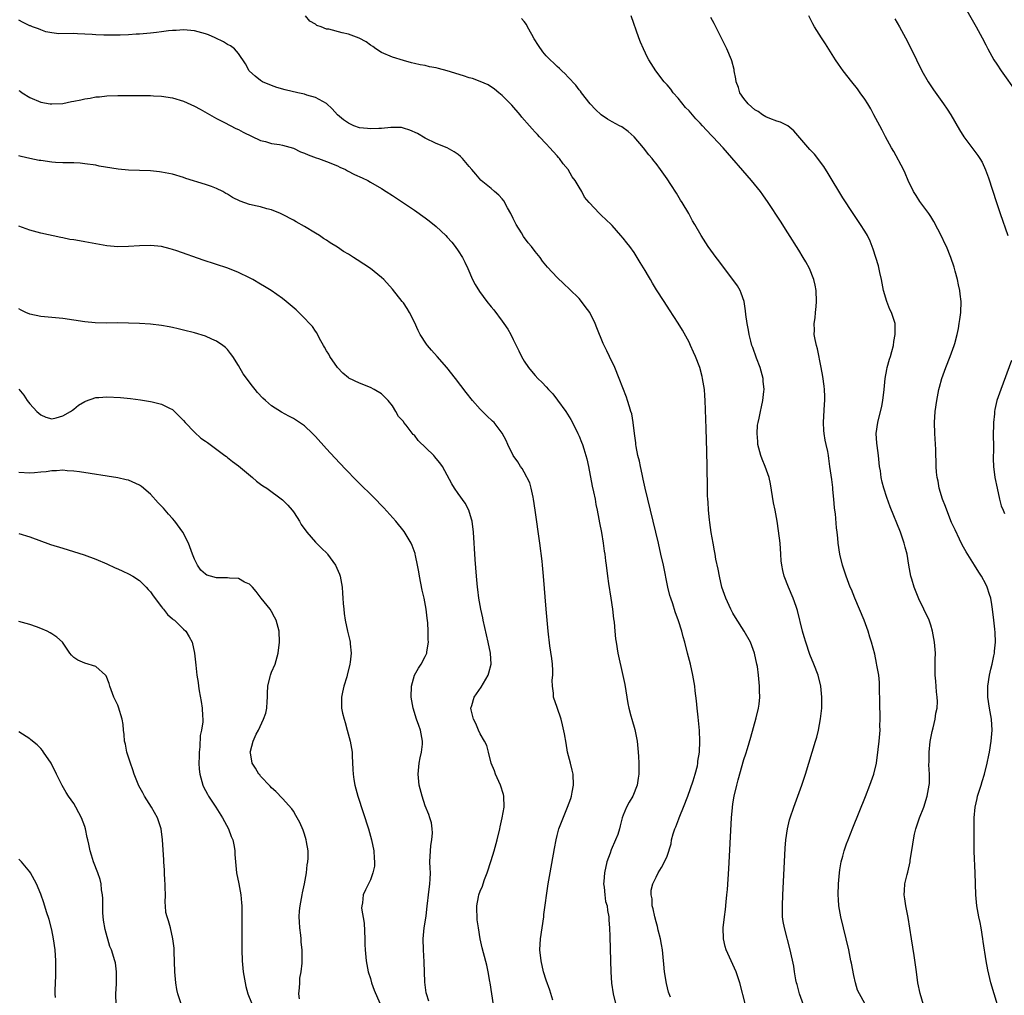
# Model space of a CAD drawing. Units: inches. Extents: x 2619000 to 2622000, y 1479000 to 1482000.
# Drawn here: x 2619635 to 2619814, y 1479719 to 1479896 of the extents above; entities that cross this region are included whole.
import ezdxf

# ---------------------------------------------------------------- set-up
doc = ezdxf.new("R2010")
doc.units = ezdxf.units.IN
doc.header["$MEASUREMENT"] = 0
doc.layers.add('LD26191479_10ft', color=91, linetype='Continuous')

msp = doc.modelspace()

# ---------------------------------------------------------------- linework, layer by layer
at = {"layer": 'LD26191479_10ft'}
for points, elevation in [([(2619804.09, 1479904.09), (2619809.28, 1479895), (2619810.37, 1479893), (2619811, 1479891.72), (2619811.38, 1479891), (2619812.48, 1479889), (2619813, 1479888.18), (2619813.8, 1479887), (2619816.69, 1479883)], 9630), ([(2619767.27, 1479717), (2619766.23, 1479721), (2619765.56, 1479723), (2619765, 1479724.31), (2619763.76, 1479727), (2619763.59, 1479727.59), (2619763.25, 1479729), (2619763.2, 1479731), (2619763.43, 1479733), (2619763.64, 1479734.36), (2619763.77, 1479735.77), (2619763.91, 1479737), (2619764, 1479738), (2619764.23, 1479741.77), (2619764.76, 1479751), (2619764.91, 1479752.91), (2619765, 1479753.59), (2619765.21, 1479755), (2619765.68, 1479757), (2619765.94, 1479757.94), (2619767, 1479761.62), (2619767.35, 1479762.65), (2619767.63, 1479763.63), (2619768.27, 1479765.73), (2619769.24, 1479769.24), (2619769.63, 1479771), (2619769.74, 1479771.74), (2619769.86, 1479773), (2619769.83, 1479774.17), (2619769.85, 1479775), (2619769.67, 1479777), (2619769.44, 1479778.56), (2619769.36, 1479779), (2619768.94, 1479781), (2619768.2, 1479783), (2619767.01, 1479785), (2619765.47, 1479787.47), (2619765, 1479788.28), (2619764.61, 1479789), (2619763.67, 1479791), (2619763, 1479793), (2619762.53, 1479795), (2619762.29, 1479796.29), (2619761.89, 1479798.11), (2619761.74, 1479799), (2619761.64, 1479799.64), (2619761.37, 1479801), (2619761.04, 1479802.96), (2619760.81, 1479804.81), (2619760.73, 1479805.27), (2619760.56, 1479807), (2619760.48, 1479808.48), (2619760.42, 1479809), (2619760.39, 1479809.61), (2619760.35, 1479811), (2619760.32, 1479815), (2619760.27, 1479817.73), (2619760.13, 1479821.87), (2619759.93, 1479827), (2619759.88, 1479827.88), (2619759.79, 1479829), (2619759.48, 1479831), (2619759.37, 1479831.37), (2619758.95, 1479833), (2619758.18, 1479835), (2619757.79, 1479835.79), (2619757.29, 1479837), (2619757, 1479837.59), (2619755.79, 1479839.79), (2619755, 1479841.09), (2619753.47, 1479843.47), (2619752.46, 1479845), (2619751.11, 1479847.11), (2619750.34, 1479848.34), (2619749.99, 1479849), (2619749.6, 1479849.6), (2619749, 1479850.64), (2619748.09, 1479852.09), (2619747, 1479853.93), (2619746.23, 1479855), (2619745.7, 1479855.7), (2619745, 1479856.54), (2619744.61, 1479857), (2619743, 1479858.83), (2619742.84, 1479859), (2619741, 1479860.74), (2619740.7, 1479861), (2619738.81, 1479863), (2619737.99, 1479863.99), (2619737.47, 1479865), (2619737, 1479865.84), (2619736.25, 1479867), (2619735.71, 1479867.71), (2619735, 1479869), (2619734.07, 1479870.07), (2619733.43, 1479871), (2619733.22, 1479871.22), (2619733, 1479871.49), (2619732.28, 1479872.28), (2619731.67, 1479873), (2619731, 1479873.72), (2619729.78, 1479875), (2619729.39, 1479875.39), (2619729, 1479875.85), (2619728.42, 1479876.42), (2619727.96, 1479877), (2619726.58, 1479878.58), (2619726.25, 1479879), (2619724.74, 1479880.74), (2619723, 1479882.48), (2619722.39, 1479883), (2619721.62, 1479883.62), (2619720.42, 1479884.42), (2619719, 1479885.07), (2619717.58, 1479885.58), (2619717, 1479885.74), (2619715.93, 1479886.07), (2619713, 1479887.01), (2619711.41, 1479887.41), (2619711, 1479887.52), (2619709.74, 1479887.74), (2619709, 1479887.94), (2619708.07, 1479888.07), (2619707, 1479888.34), (2619706.46, 1479888.46), (2619705, 1479888.84), (2619703, 1479889.45), (2619701, 1479890.35), (2619700.01, 1479891), (2619699.42, 1479891.42), (2619699, 1479891.65), (2619698.24, 1479892.24), (2619696.93, 1479892.93), (2619695, 1479893.67), (2619693.89, 1479893.89), (2619691.45, 1479894.55), (2619691, 1479894.59), (2619690.04, 1479895), (2619689.26, 1479895.26), (2619689, 1479895.45), (2619688, 1479896), (2619687.18, 1479897)], 9570), ([(2619789, 1479717.26), (2619788.01, 1479719), (2619787.69, 1479719.69), (2619787.32, 1479721), (2619787, 1479722.34), (2619786.55, 1479724.55), (2619786.48, 1479725), (2619786.06, 1479727), (2619785.6, 1479729), (2619785.09, 1479731), (2619784.62, 1479733), (2619784.28, 1479735), (2619784.19, 1479736.19), (2619784.15, 1479737), (2619784.19, 1479739), (2619784.33, 1479740.33), (2619784.38, 1479741), (2619784.45, 1479741.55), (2619784.72, 1479743), (2619785, 1479744.07), (2619785.26, 1479745), (2619785.69, 1479746.31), (2619785.94, 1479747), (2619786.8, 1479749.2), (2619789.11, 1479754.89), (2619789.92, 1479757), (2619790.62, 1479759), (2619791.11, 1479761), (2619791.44, 1479763.44), (2619791.6, 1479765), (2619791.77, 1479767), (2619791.76, 1479767.76), (2619791.8, 1479769), (2619791.77, 1479770.23), (2619791.73, 1479771), (2619791.71, 1479771.71), (2619791.7, 1479775), (2619791.67, 1479775.67), (2619791.52, 1479777), (2619791.2, 1479778.8), (2619791.15, 1479779.15), (2619790.8, 1479780.8), (2619790.23, 1479783), (2619789.92, 1479783.92), (2619789.59, 1479785), (2619788.86, 1479787), (2619788.05, 1479789), (2619787.2, 1479791), (2619786.56, 1479792.56), (2619786.36, 1479793), (2619785.58, 1479795), (2619784.92, 1479797), (2619784.43, 1479799), (2619784.15, 1479801), (2619784.08, 1479801.92), (2619783.96, 1479803), (2619783.82, 1479803.82), (2619783.64, 1479806.36), (2619783.54, 1479807), (2619783.48, 1479807.48), (2619783.38, 1479809), (2619783.2, 1479810.8), (2619783.18, 1479811.18), (2619783, 1479812.59), (2619782.66, 1479815), (2619782.42, 1479816.42), (2619782.38, 1479817), (2619782.29, 1479817.71), (2619781.99, 1479819), (2619781.79, 1479819.79), (2619781.61, 1479821), (2619781.55, 1479821.55), (2619781.47, 1479823), (2619781.66, 1479826.34), (2619781.73, 1479827), (2619781.73, 1479827.73), (2619781.67, 1479829), (2619781.62, 1479829.62), (2619781.37, 1479831.37), (2619781.06, 1479833), (2619780.39, 1479836.39), (2619780.19, 1479837), (2619779.94, 1479838.06), (2619779.8, 1479839), (2619779.81, 1479839.81), (2619779.78, 1479841), (2619779.95, 1479842.05), (2619780.05, 1479843), (2619780.12, 1479844.12), (2619780.23, 1479845), (2619780.14, 1479847), (2619779.97, 1479847.97), (2619779.73, 1479849), (2619778.93, 1479851), (2619778.25, 1479852.25), (2619777.8, 1479853), (2619777, 1479854.32), (2619775, 1479857.53), (2619773.64, 1479859.64), (2619771.43, 1479863), (2619770.43, 1479864.43), (2619770.01, 1479865), (2619768.39, 1479867), (2619763.21, 1479873), (2619761.35, 1479875), (2619761.16, 1479875.16), (2619760.16, 1479876.16), (2619759.46, 1479877), (2619759, 1479877.44), (2619758.24, 1479878.24), (2619757.64, 1479879), (2619757, 1479879.68), (2619756.34, 1479880.34), (2619755, 1479881.99), (2619754.11, 1479883), (2619753.66, 1479883.66), (2619753, 1479884.45), (2619752.5, 1479885), (2619750.97, 1479887), (2619749.67, 1479889), (2619749.44, 1479889.44), (2619748.69, 1479891), (2619748.19, 1479892.19), (2619747.89, 1479893), (2619746.45, 1479897)], 9590), ([(2619813.18, 1479717), (2619812.55, 1479719), (2619811.96, 1479721), (2619811.37, 1479723.37), (2619811.07, 1479725), (2619810.53, 1479728.53), (2619810.49, 1479729), (2619810.16, 1479731), (2619809.98, 1479731.98), (2619809.75, 1479733), (2619809.39, 1479735), (2619809.2, 1479737), (2619809.08, 1479741), (2619808.93, 1479744.93), (2619808.91, 1479747), (2619808.93, 1479751), (2619809.07, 1479753), (2619809.46, 1479754.54), (2619809.53, 1479755), (2619810.18, 1479757), (2619810.36, 1479757.64), (2619810.79, 1479759), (2619811.28, 1479761), (2619811.55, 1479762.45), (2619811.69, 1479763), (2619812.02, 1479765), (2619812.19, 1479767), (2619812.08, 1479769), (2619811.7, 1479771), (2619811.39, 1479773), (2619811.39, 1479775), (2619811.7, 1479777), (2619811.94, 1479778.06), (2619812.17, 1479779), (2619812.51, 1479780.51), (2619812.6, 1479781), (2619812.62, 1479781.38), (2619812.79, 1479783), (2619812.73, 1479784.73), (2619812.65, 1479785.35), (2619812.49, 1479787), (2619812.27, 1479789), (2619812.13, 1479789.87), (2619811.92, 1479791), (2619811.68, 1479791.68), (2619811.28, 1479793), (2619811, 1479793.55), (2619810.23, 1479795), (2619809.73, 1479795.73), (2619808.98, 1479797.02), (2619807.46, 1479799.46), (2619806.74, 1479800.74), (2619806.26, 1479801.74), (2619805.42, 1479803.42), (2619804.8, 1479804.8), (2619803.9, 1479807), (2619803.68, 1479807.68), (2619803.16, 1479809), (2619802.55, 1479811), (2619802.32, 1479812.32), (2619802.14, 1479813), (2619802.05, 1479813.95), (2619801.97, 1479815), (2619801.92, 1479818.08), (2619801.74, 1479821), (2619801.66, 1479823), (2619801.78, 1479825), (2619802.08, 1479827), (2619802.48, 1479829), (2619802.59, 1479829.41), (2619803.02, 1479831), (2619803.74, 1479833), (2619804.53, 1479835), (2619805.26, 1479837), (2619805.38, 1479837.38), (2619805.8, 1479839), (2619806.06, 1479840.06), (2619806.2, 1479841), (2619806.27, 1479841.73), (2619806.5, 1479843), (2619806.54, 1479845), (2619806.34, 1479846.34), (2619806.28, 1479847), (2619806.04, 1479848.04), (2619805.85, 1479849), (2619805.45, 1479850.55), (2619805.25, 1479851.25), (2619804.68, 1479853), (2619803.85, 1479855), (2619803.58, 1479855.58), (2619803, 1479856.79), (2619801.58, 1479859.58), (2619801, 1479860.45), (2619800.66, 1479861), (2619799, 1479863.23), (2619798.32, 1479864.32), (2619797.87, 1479865), (2619796.86, 1479867), (2619796.36, 1479868.36), (2619796.04, 1479869), (2619794.31, 1479872.31), (2619793.85, 1479873), (2619792.76, 1479875), (2619792.16, 1479876.16), (2619791.73, 1479877), (2619790.66, 1479879), (2619790.07, 1479880.07), (2619789.53, 1479881), (2619789, 1479881.82), (2619788.18, 1479883), (2619787.68, 1479883.68), (2619786.62, 1479885), (2619785.07, 1479887), (2619784.21, 1479888.21), (2619783.68, 1479889), (2619781.87, 1479891.87), (2619781.11, 1479893), (2619779.86, 1479895), (2619779.56, 1479895.56), (2619778.83, 1479897)], 9610), ([(2619753.62, 1479718.38), (2619753.28, 1479719.28), (2619752.88, 1479720.88), (2619752.56, 1479723), (2619752.41, 1479724.41), (2619752.31, 1479725.69), (2619752.15, 1479727), (2619751.96, 1479727.96), (2619751.8, 1479729), (2619751.4, 1479730.6), (2619751.26, 1479731.26), (2619751, 1479732.08), (2619750.75, 1479733), (2619750.48, 1479734.48), (2619750.29, 1479735), (2619750.27, 1479736.27), (2619750.09, 1479737), (2619750.12, 1479737.88), (2619750.43, 1479739), (2619751, 1479740.24), (2619751.4, 1479741), (2619752, 1479742), (2619752.53, 1479743), (2619753, 1479744.08), (2619753.72, 1479746.28), (2619753.84, 1479747), (2619754.12, 1479748.12), (2619754.43, 1479749), (2619754.62, 1479749.38), (2619755.16, 1479750.84), (2619755.2, 1479751), (2619755.31, 1479751.31), (2619756, 1479753), (2619756.77, 1479755), (2619757.74, 1479757.74), (2619758.12, 1479759), (2619758.52, 1479760.52), (2619758.61, 1479761), (2619758.63, 1479761.37), (2619758.88, 1479763), (2619758.97, 1479764.97), (2619758.91, 1479766.91), (2619758.75, 1479768.75), (2619758.66, 1479769.34), (2619758.48, 1479771), (2619758.35, 1479772.35), (2619758.13, 1479774.13), (2619758.05, 1479775), (2619757.7, 1479777), (2619757.24, 1479779), (2619756.74, 1479781), (2619756.23, 1479783), (2619755.96, 1479783.96), (2619755.68, 1479785), (2619755.1, 1479786.9), (2619754.5, 1479788.5), (2619754.05, 1479789.95), (2619753.68, 1479791), (2619753.52, 1479791.52), (2619753.16, 1479793), (2619752.33, 1479797), (2619751.89, 1479799), (2619751.42, 1479801), (2619749.48, 1479809), (2619749.01, 1479811), (2619748.66, 1479812.66), (2619748.45, 1479813.55), (2619748.15, 1479815), (2619747.96, 1479815.96), (2619747.71, 1479817), (2619747.38, 1479818.62), (2619747.33, 1479819), (2619747.31, 1479819.31), (2619747.07, 1479821), (2619746.84, 1479823), (2619746.56, 1479824.56), (2619746.43, 1479825), (2619746.14, 1479825.86), (2619745.81, 1479827), (2619745.61, 1479827.61), (2619744.31, 1479831), (2619743.48, 1479833), (2619742.54, 1479835), (2619742.01, 1479836.01), (2619741.36, 1479837.36), (2619740.21, 1479840.21), (2619739.94, 1479841), (2619738.92, 1479843), (2619738.12, 1479844.12), (2619737.44, 1479845), (2619737, 1479845.52), (2619735.27, 1479847.27), (2619734.22, 1479848.22), (2619733, 1479849.35), (2619731.23, 1479851.23), (2619730.35, 1479852.35), (2619729.89, 1479853), (2619729, 1479854.1), (2619728.33, 1479855), (2619727.69, 1479855.69), (2619726.86, 1479856.86), (2619726.48, 1479857.52), (2619725.56, 1479859), (2619725.36, 1479859.36), (2619725, 1479860.12), (2619724.54, 1479861), (2619723.95, 1479862.05), (2619723.3, 1479863.3), (2619723, 1479863.68), (2619722.38, 1479864.38), (2619721.62, 1479865), (2619721, 1479865.55), (2619719.16, 1479867), (2619719.08, 1479867.08), (2619718.18, 1479868.18), (2619717.44, 1479869), (2619717, 1479869.58), (2619715.79, 1479871), (2619715.4, 1479871.4), (2619715, 1479871.75), (2619714.27, 1479872.27), (2619712.97, 1479872.97), (2619711, 1479873.78), (2619709, 1479874.76), (2619707.58, 1479875.58), (2619706.21, 1479876.21), (2619705, 1479876.58), (2619704.65, 1479876.65), (2619702.7, 1479876.7), (2619701, 1479876.51), (2619700.52, 1479876.52), (2619699, 1479876.42), (2619698.49, 1479876.49), (2619697, 1479876.64), (2619695.97, 1479877), (2619695, 1479877.45), (2619694.08, 1479878.08), (2619692.99, 1479879), (2619692.04, 1479880.04), (2619691, 1479881.05), (2619689, 1479882.13), (2619687.45, 1479882.55), (2619687, 1479882.71), (2619685.78, 1479883), (2619683.5, 1479883.5), (2619681.96, 1479883.96), (2619681, 1479884.29), (2619679.38, 1479885), (2619679, 1479885.21), (2619678, 1479886), (2619677, 1479886.95), (2619676.96, 1479887), (2619676.28, 1479888.28), (2619675, 1479890.15), (2619674.24, 1479891), (2619673.55, 1479891.55), (2619673, 1479891.79), (2619672.27, 1479892.27), (2619670.73, 1479893), (2619669.51, 1479893.51), (2619669, 1479893.7), (2619667, 1479894.28), (2619665, 1479894.47), (2619663.65, 1479894.35), (2619663, 1479894.32), (2619662.24, 1479894.24), (2619661, 1479894.06), (2619660.05, 1479893.95), (2619659, 1479893.84), (2619657, 1479893.68), (2619656.34, 1479893.66), (2619655, 1479893.55), (2619653.46, 1479893.46), (2619653, 1479893.47), (2619652.5, 1479893.5), (2619651, 1479893.45), (2619650.5, 1479893.5), (2619649, 1479893.52), (2619648.38, 1479893.62), (2619647, 1479893.68), (2619645.69, 1479893.69), (2619645, 1479893.79), (2619642.27, 1479893.73), (2619641, 1479893.89), (2619639.9, 1479894.1), (2619639, 1479894.42), (2619638.61, 1479894.61), (2619637.5, 1479895), (2619637.15, 1479895.15), (2619637, 1479895.2), (2619635.78, 1479895.78), (2619635, 1479896.2)], 9560), ([(2619777.85, 1479717), (2619777.1, 1479719), (2619776.68, 1479720.68), (2619776.58, 1479721), (2619776.44, 1479721.56), (2619776.2, 1479723), (2619776.05, 1479724.05), (2619775.43, 1479727), (2619774.35, 1479731), (2619774.15, 1479732.15), (2619774.04, 1479733), (2619774, 1479734), (2619773.99, 1479735), (2619774.06, 1479737), (2619774.37, 1479743), (2619774.52, 1479745.48), (2619774.64, 1479747), (2619774.91, 1479749), (2619775.31, 1479750.69), (2619775.4, 1479751), (2619776.09, 1479753), (2619776.83, 1479755), (2619777.54, 1479757), (2619778.19, 1479759), (2619780.05, 1479765), (2619780.26, 1479765.74), (2619780.58, 1479767), (2619780.95, 1479769.05), (2619781.15, 1479771), (2619781.2, 1479773), (2619781.01, 1479775), (2619780.48, 1479777), (2619779.71, 1479779), (2619779, 1479780.78), (2619778.25, 1479783), (2619777.98, 1479783.98), (2619777.67, 1479785), (2619776.77, 1479788.77), (2619776.49, 1479789.51), (2619775.98, 1479791), (2619775.1, 1479793), (2619774.31, 1479795), (2619774.05, 1479796.05), (2619773.89, 1479797), (2619773.8, 1479797.8), (2619773.72, 1479799), (2619773.56, 1479801), (2619773.29, 1479803.29), (2619773.02, 1479805.02), (2619772.66, 1479807), (2619772.38, 1479808.38), (2619771.82, 1479811.82), (2619771.59, 1479813), (2619770.88, 1479815), (2619770.31, 1479816.31), (2619770.07, 1479817), (2619769.53, 1479819), (2619769.52, 1479819.52), (2619769.38, 1479821), (2619769.49, 1479822.51), (2619769.57, 1479823), (2619769.74, 1479823.74), (2619769.99, 1479825), (2619770.18, 1479825.82), (2619770.44, 1479827), (2619770.6, 1479828.6), (2619770.66, 1479829), (2619770.52, 1479830.52), (2619770.49, 1479831), (2619769.96, 1479833), (2619769.31, 1479834.69), (2619768.62, 1479836.62), (2619768.46, 1479837), (2619768.24, 1479837.76), (2619767.92, 1479839), (2619767.81, 1479839.81), (2619767.58, 1479841), (2619767.36, 1479842.64), (2619767.31, 1479843.31), (2619767.01, 1479845), (2619766.52, 1479846.52), (2619766.29, 1479847), (2619765.83, 1479847.83), (2619765, 1479849.01), (2619763.47, 1479851), (2619762.42, 1479852.42), (2619761.94, 1479853), (2619761, 1479854.32), (2619760.49, 1479855), (2619759.19, 1479857), (2619758.07, 1479859), (2619757.66, 1479859.66), (2619756.96, 1479861), (2619755.78, 1479863), (2619755.46, 1479863.46), (2619754.72, 1479864.72), (2619753.68, 1479866.31), (2619753, 1479867.35), (2619751.82, 1479869), (2619751, 1479870.11), (2619750.6, 1479870.6), (2619750.32, 1479871), (2619749.7, 1479871.7), (2619748.73, 1479873), (2619747.03, 1479875), (2619745.95, 1479875.95), (2619744.77, 1479876.77), (2619744.37, 1479877), (2619743, 1479877.7), (2619742.19, 1479878.19), (2619741, 1479878.95), (2619739.97, 1479879.97), (2619739, 1479881), (2619737.43, 1479883), (2619737.26, 1479883.26), (2619737, 1479883.55), (2619736.38, 1479884.38), (2619735, 1479885.84), (2619734.46, 1479886.46), (2619733.84, 1479887), (2619733.42, 1479887.42), (2619733, 1479887.76), (2619732.38, 1479888.38), (2619731.71, 1479889), (2619731, 1479889.72), (2619730.42, 1479890.42), (2619729.61, 1479891.61), (2619728.84, 1479892.84), (2619728.38, 1479893.62), (2619727.6, 1479895), (2619727.41, 1479895.42), (2619727, 1479895.97), (2619726.51, 1479896.51)], 9580), ([(2619799.97, 1479715.97), (2619799.06, 1479719.06), (2619798.66, 1479721), (2619798.38, 1479723), (2619798.25, 1479724.25), (2619797.99, 1479725.99), (2619797.47, 1479729), (2619796.88, 1479732.88), (2619796.47, 1479735), (2619796.31, 1479736.31), (2619796.18, 1479737), (2619796.21, 1479737.79), (2619796.29, 1479739), (2619796.71, 1479740.71), (2619796.84, 1479741.16), (2619797.24, 1479743), (2619797.27, 1479743.27), (2619797.76, 1479746.24), (2619797.85, 1479747), (2619798.07, 1479748.07), (2619798.28, 1479749), (2619798.94, 1479751), (2619799.73, 1479753), (2619800.37, 1479755), (2619800.72, 1479757), (2619800.75, 1479757.25), (2619800.76, 1479759), (2619800.67, 1479760.67), (2619800.72, 1479761.28), (2619800.72, 1479763), (2619800.9, 1479764.9), (2619801, 1479765.54), (2619801.25, 1479766.75), (2619801.43, 1479767.43), (2619801.8, 1479769), (2619801.94, 1479770.06), (2619802.15, 1479771), (2619802.2, 1479772.2), (2619802.18, 1479773), (2619802.04, 1479773.96), (2619801.91, 1479775.91), (2619801.81, 1479777), (2619801.83, 1479778.17), (2619801.83, 1479779.83), (2619801.84, 1479781), (2619801.67, 1479783), (2619801.32, 1479785), (2619801, 1479786.07), (2619800.71, 1479787), (2619799.77, 1479789), (2619798.86, 1479790.86), (2619798, 1479793), (2619797.56, 1479794.44), (2619797.4, 1479795), (2619797.03, 1479797.03), (2619796.7, 1479799), (2619796.32, 1479800.32), (2619796.17, 1479801), (2619795.47, 1479803), (2619793.64, 1479807.64), (2619793, 1479809.33), (2619792.44, 1479811), (2619792.13, 1479812.13), (2619791.98, 1479813), (2619791.84, 1479814.16), (2619791.7, 1479815), (2619791.64, 1479815.63), (2619791.46, 1479817), (2619791.22, 1479818.78), (2619791.21, 1479819.21), (2619791.09, 1479821), (2619791.34, 1479823), (2619792.07, 1479825.93), (2619792.28, 1479827), (2619792.52, 1479829), (2619792.7, 1479831), (2619793, 1479832.62), (2619793.08, 1479833), (2619793.49, 1479834.51), (2619793.66, 1479835), (2619793.91, 1479835.91), (2619794.19, 1479837), (2619794.3, 1479837.7), (2619794.55, 1479839), (2619794.5, 1479841), (2619794.28, 1479841.72), (2619793.84, 1479843), (2619793.57, 1479843.57), (2619792.98, 1479844.98), (2619792.39, 1479847), (2619792.01, 1479849), (2619791.73, 1479850.27), (2619791.48, 1479851.48), (2619790.54, 1479854.54), (2619790.33, 1479855), (2619789.98, 1479855.98), (2619789.46, 1479857), (2619789, 1479857.81), (2619788.24, 1479859), (2619786.87, 1479861), (2619785, 1479863.89), (2619782.33, 1479868.33), (2619781.55, 1479869.55), (2619779.81, 1479871.81), (2619779, 1479872.65), (2619776.07, 1479876.07), (2619774.97, 1479876.97), (2619773.67, 1479877.67), (2619773, 1479877.83), (2619771.72, 1479878.28), (2619771, 1479878.6), (2619770.36, 1479879), (2619769.56, 1479879.56), (2619769, 1479879.88), (2619767.74, 1479881), (2619767, 1479881.97), (2619766.27, 1479883), (2619765.98, 1479883.98), (2619765.59, 1479885), (2619765.55, 1479885.55), (2619765.24, 1479887), (2619765.21, 1479887.21), (2619764.8, 1479888.79), (2619764.72, 1479889), (2619763.89, 1479891), (2619763.6, 1479891.6), (2619761.85, 1479895), (2619761.58, 1479895.58), (2619761, 1479896.7)], 9600), ([(2619794.45, 1479896.45), (2619795.29, 1479895), (2619796.4, 1479893), (2619797.42, 1479891), (2619798.39, 1479889), (2619799.38, 1479887), (2619800.52, 1479885), (2619801.51, 1479883.51), (2619803.33, 1479881), (2619804.01, 1479880.01), (2619804.65, 1479879), (2619806.24, 1479876.24), (2619807, 1479874.99), (2619809.58, 1479871.58), (2619809.94, 1479871), (2619810.34, 1479870.34), (2619810.98, 1479868.98), (2619811.52, 1479867.52), (2619812.96, 1479863), (2619813.63, 1479861), (2619815.06, 1479857)], 9620), ([(2619635, 1479883.42), (2619635.27, 1479883.27), (2619635.61, 1479883), (2619637, 1479882.15), (2619639, 1479881.3), (2619640.74, 1479881), (2619641, 1479880.97), (2619643, 1479881.06), (2619644.6, 1479881.4), (2619645, 1479881.45), (2619646.27, 1479881.73), (2619647, 1479881.91), (2619647.97, 1479882.03), (2619649, 1479882.25), (2619649.72, 1479882.28), (2619651, 1479882.44), (2619653, 1479882.51), (2619659, 1479882.47), (2619659.55, 1479882.45), (2619661, 1479882.37), (2619663, 1479882.06), (2619665, 1479881.46), (2619667, 1479880.54), (2619668, 1479880), (2619671, 1479878.28), (2619672.44, 1479877.56), (2619674.49, 1479876.49), (2619675, 1479876.29), (2619675.83, 1479875.83), (2619679, 1479874.32), (2619679.9, 1479874.1), (2619681, 1479873.77), (2619682.43, 1479873.57), (2619683, 1479873.46), (2619685, 1479872.9), (2619686.27, 1479872.27), (2619687, 1479871.99), (2619687.67, 1479871.67), (2619689.13, 1479871.13), (2619689.57, 1479871), (2619691, 1479870.49), (2619693, 1479869.69), (2619693.46, 1479869.46), (2619694.5, 1479869), (2619694.81, 1479868.81), (2619696.12, 1479868.12), (2619697.5, 1479867.5), (2619698.52, 1479867), (2619699, 1479866.73), (2619701, 1479865.55), (2619701.89, 1479865), (2619703, 1479864.28), (2619705, 1479862.99), (2619707, 1479861.63), (2619709, 1479860.23), (2619709.7, 1479859.7), (2619711, 1479858.66), (2619712.74, 1479857), (2619713, 1479856.72), (2619713.8, 1479855.8), (2619714.46, 1479855), (2619715, 1479854.2), (2619715.76, 1479853), (2619716.17, 1479852.17), (2619716.71, 1479851), (2619717.6, 1479849), (2619718.07, 1479848.07), (2619718.84, 1479846.84), (2619720.21, 1479845), (2619721, 1479844.04), (2619721.46, 1479843.46), (2619723, 1479841.41), (2619723.3, 1479841), (2619723.99, 1479839.99), (2619724.54, 1479839), (2619725, 1479838.06), (2619725.37, 1479837.37), (2619725.53, 1479837), (2619726.05, 1479836.05), (2619726.53, 1479835), (2619727, 1479834.16), (2619727.8, 1479833), (2619728.33, 1479832.33), (2619729, 1479831.53), (2619729.47, 1479831), (2619730.27, 1479830.27), (2619731, 1479829.48), (2619731.41, 1479829), (2619732.19, 1479828.19), (2619733.06, 1479827.06), (2619734.56, 1479825), (2619735.5, 1479823.5), (2619735.8, 1479823), (2619736.79, 1479821), (2619737, 1479820.52), (2619737.43, 1479819.43), (2619737.59, 1479819), (2619737.84, 1479818.16), (2619738.22, 1479817), (2619738.37, 1479816.37), (2619738.68, 1479815), (2619739.39, 1479811.39), (2619739.61, 1479810.38), (2619739.89, 1479809), (2619740.05, 1479808.05), (2619740.29, 1479807), (2619740.61, 1479805.39), (2619740.71, 1479804.71), (2619741.04, 1479802.96), (2619741.35, 1479801), (2619741.55, 1479799.55), (2619741.65, 1479799), (2619741.79, 1479797.79), (2619741.92, 1479797), (2619742.16, 1479795), (2619742.35, 1479793.65), (2619742.79, 1479791), (2619743.09, 1479789), (2619743.27, 1479787.27), (2619743.35, 1479786.65), (2619743.49, 1479785), (2619743.63, 1479783.63), (2619743.72, 1479783), (2619744.07, 1479781), (2619744.95, 1479776.95), (2619745.29, 1479775.29), (2619745.66, 1479773), (2619745.86, 1479771.86), (2619746.03, 1479771), (2619746.42, 1479769.58), (2619746.56, 1479769), (2619747.12, 1479767.12), (2619747.54, 1479765), (2619747.75, 1479763), (2619747.79, 1479762.21), (2619747.86, 1479761), (2619747.89, 1479759.89), (2619747.86, 1479759), (2619747.74, 1479758.26), (2619747.59, 1479757), (2619746.78, 1479755), (2619746.11, 1479753.89), (2619745.64, 1479753), (2619745, 1479751.52), (2619744.83, 1479751), (2619744.45, 1479749.55), (2619744.35, 1479749), (2619744.02, 1479748.02), (2619743.64, 1479747), (2619743.43, 1479746.57), (2619743, 1479745.6), (2619742.8, 1479745.2), (2619742.62, 1479744.62), (2619742.03, 1479743), (2619741.59, 1479741), (2619741.47, 1479739.47), (2619741.46, 1479739), (2619741.57, 1479738.43), (2619741.68, 1479737), (2619741.82, 1479735.82), (2619742.07, 1479735), (2619742.14, 1479734.14), (2619742.38, 1479733), (2619742.4, 1479732.4), (2619742.53, 1479731), (2619742.59, 1479729.41), (2619742.7, 1479725), (2619742.77, 1479723), (2619742.91, 1479720.91), (2619743.17, 1479719), (2619743.68, 1479717)], 9550), ([(2619732.18, 1479717.82), (2619731.64, 1479719.64), (2619731, 1479721.48), (2619730.53, 1479723), (2619730.07, 1479725), (2619729.86, 1479727), (2619729.96, 1479729), (2619730.24, 1479731), (2619730.55, 1479733), (2619730.59, 1479733.41), (2619731.38, 1479739), (2619731.7, 1479741), (2619732.54, 1479745.46), (2619732.8, 1479747), (2619733, 1479747.82), (2619733.33, 1479749), (2619734.89, 1479753), (2619735.46, 1479754.54), (2619735.6, 1479755), (2619735.71, 1479755.71), (2619735.97, 1479757), (2619735.89, 1479759), (2619735.7, 1479759.7), (2619735.42, 1479761), (2619734.91, 1479763), (2619734.61, 1479764.61), (2619734.32, 1479766.32), (2619733.98, 1479767.98), (2619733.7, 1479769), (2619733, 1479771.09), (2619732.32, 1479773), (2619732.31, 1479773.69), (2619732.13, 1479775), (2619732.1, 1479776.1), (2619732.2, 1479777), (2619732.18, 1479777.82), (2619732.12, 1479779), (2619732.01, 1479780.01), (2619731.68, 1479782.32), (2619731.38, 1479785), (2619731.17, 1479787), (2619730.99, 1479789), (2619730.54, 1479795), (2619730.34, 1479797), (2619730.26, 1479797.74), (2619729.83, 1479801), (2619729.02, 1479807.02), (2619728.72, 1479809), (2619728.61, 1479809.39), (2619728.27, 1479811), (2619728, 1479812), (2619727, 1479813.96), (2619726.63, 1479814.63), (2619726.31, 1479815), (2619725.82, 1479815.82), (2619725.02, 1479817), (2619724.02, 1479819), (2619723.69, 1479819.69), (2619723, 1479821.06), (2619721.53, 1479823), (2619721.24, 1479823.24), (2619720.19, 1479824.19), (2619719.4, 1479825), (2619719, 1479825.39), (2619717.6, 1479827), (2619716.44, 1479828.44), (2619714.49, 1479831), (2619712.93, 1479833), (2619711.18, 1479835), (2619710.15, 1479836.15), (2619709.42, 1479837), (2619709.24, 1479837.24), (2619708.08, 1479839), (2619707.71, 1479839.71), (2619707, 1479841.24), (2619706.11, 1479843), (2619705.7, 1479843.7), (2619705, 1479844.74), (2619704.81, 1479845), (2619703, 1479847.24), (2619701.44, 1479849), (2619701, 1479849.4), (2619699.04, 1479851), (2619696.57, 1479852.57), (2619695.93, 1479853), (2619695, 1479853.59), (2619694.12, 1479854.12), (2619693, 1479854.89), (2619691.69, 1479855.69), (2619691, 1479856.18), (2619690.48, 1479856.48), (2619689.72, 1479857), (2619689, 1479857.46), (2619687, 1479858.68), (2619685.5, 1479859.5), (2619685, 1479859.81), (2619683, 1479860.84), (2619682.63, 1479861), (2619681, 1479861.66), (2619680.14, 1479861.86), (2619679, 1479862.21), (2619678.38, 1479862.38), (2619677, 1479862.68), (2619675.28, 1479863.28), (2619673.92, 1479863.92), (2619673, 1479864.52), (2619672.68, 1479864.68), (2619672.12, 1479865), (2619671, 1479865.58), (2619670.09, 1479865.91), (2619669, 1479866.3), (2619665.4, 1479867.4), (2619665, 1479867.55), (2619663, 1479868.15), (2619662.31, 1479868.31), (2619661, 1479868.57), (2619660.62, 1479868.62), (2619659, 1479868.79), (2619655, 1479868.91), (2619653.08, 1479869.08), (2619649.66, 1479869.66), (2619649, 1479869.79), (2619647, 1479870.07), (2619646.16, 1479870.16), (2619645, 1479870.22), (2619643.78, 1479870.22), (2619643, 1479870.27), (2619641.67, 1479870.33), (2619641, 1479870.38), (2619639, 1479870.64), (2619638.69, 1479870.69), (2619637.04, 1479871.04), (2619635.41, 1479871.41), (2619635, 1479871.54)], 9540), ([(2619721.44, 1479717), (2619721.1, 1479719), (2619720.79, 1479721), (2619720.73, 1479721.27), (2619720.43, 1479723), (2619720.2, 1479724.2), (2619719.56, 1479726.44), (2619719.35, 1479727.35), (2619718.99, 1479728.99), (2619718.68, 1479731), (2619718.44, 1479732.44), (2619718.43, 1479733), (2619718.35, 1479734.35), (2619718.38, 1479735), (2619718.67, 1479736.67), (2619718.74, 1479737), (2619719, 1479737.7), (2619719.38, 1479738.62), (2619719.51, 1479739), (2619719.8, 1479739.8), (2619720.26, 1479741), (2619721, 1479743.24), (2619721.55, 1479745), (2619722.1, 1479747), (2619722.54, 1479749), (2619722.6, 1479749.4), (2619722.96, 1479751), (2619723.34, 1479753), (2619723.32, 1479755), (2619723.26, 1479755.27), (2619722.7, 1479757), (2619721.75, 1479759), (2619721.57, 1479759.57), (2619720.99, 1479761), (2619720.52, 1479763), (2619720.19, 1479764.19), (2619719.79, 1479765), (2619719, 1479766.29), (2619718.66, 1479767), (2619718.17, 1479768.17), (2619717.75, 1479769), (2619717.34, 1479770.66), (2619717.29, 1479771), (2619717.45, 1479771.45), (2619717.91, 1479773), (2619719.19, 1479774.81), (2619720.45, 1479777), (2619720.58, 1479777.42), (2619720.96, 1479779), (2619720.85, 1479781), (2619720.44, 1479783), (2619719.52, 1479787), (2619719.44, 1479787.44), (2619719.1, 1479789), (2619718.76, 1479791), (2619718.57, 1479792.57), (2619718.49, 1479793), (2619718.3, 1479795), (2619718.07, 1479798.07), (2619717.75, 1479803), (2619717.5, 1479805), (2619717.41, 1479805.41), (2619716.91, 1479807), (2619716.27, 1479808.27), (2619715, 1479810.03), (2619714.34, 1479811), (2619713.84, 1479811.84), (2619713, 1479813.39), (2619712.15, 1479815), (2619711.63, 1479815.63), (2619711, 1479816.44), (2619710.74, 1479816.74), (2619710.53, 1479817), (2619707.72, 1479819.72), (2619707, 1479820.67), (2619706.81, 1479820.81), (2619705.52, 1479822.48), (2619705.1, 1479823), (2619705, 1479823.16), (2619704.1, 1479824.1), (2619703.63, 1479825), (2619703, 1479826.02), (2619702.21, 1479827), (2619701, 1479828.17), (2619699.71, 1479829), (2619699, 1479829.34), (2619697, 1479830.11), (2619695.08, 1479831.08), (2619695, 1479831.14), (2619693.99, 1479831.99), (2619693, 1479833), (2619691.6, 1479835), (2619691.41, 1479835.41), (2619691, 1479836.02), (2619690.67, 1479836.67), (2619690.46, 1479837), (2619689.75, 1479838.25), (2619689.28, 1479839.28), (2619689, 1479839.61), (2619688.45, 1479840.45), (2619687.9, 1479841), (2619687, 1479841.98), (2619685.47, 1479843.47), (2619683.69, 1479845), (2619683, 1479845.52), (2619680.92, 1479847), (2619679.71, 1479847.71), (2619679, 1479848.18), (2619677.6, 1479849), (2619677, 1479849.33), (2619675, 1479850.29), (2619673.06, 1479851.06), (2619668.54, 1479852.54), (2619663.77, 1479854.23), (2619663, 1479854.48), (2619662.57, 1479854.57), (2619661, 1479855.01), (2619659, 1479855.22), (2619657, 1479855.14), (2619655, 1479855.01), (2619653, 1479854.98), (2619651, 1479855.15), (2619649, 1479855.5), (2619647, 1479855.87), (2619646.03, 1479856.03), (2619645, 1479856.22), (2619644.31, 1479856.31), (2619643, 1479856.58), (2619642.63, 1479856.63), (2619639, 1479857.42), (2619637, 1479858), (2619635, 1479858.72)], 9530), ([(2619709.66, 1479717.66), (2619709.2, 1479719), (2619709.17, 1479719.17), (2619708.9, 1479721.1), (2619708.8, 1479724.8), (2619708.64, 1479727), (2619708.58, 1479729), (2619708.79, 1479731), (2619709.16, 1479733.16), (2619709.35, 1479735), (2619709.41, 1479735.41), (2619709.55, 1479737), (2619709.84, 1479739), (2619709.86, 1479739.86), (2619709.92, 1479741), (2619709.86, 1479741.86), (2619709.83, 1479743), (2619710.01, 1479745.99), (2619710.21, 1479747), (2619710.32, 1479748.32), (2619710.26, 1479749), (2619710.11, 1479750.11), (2619709.84, 1479751), (2619709.62, 1479751.62), (2619709, 1479753.19), (2619708.43, 1479755), (2619707.89, 1479757), (2619707.68, 1479759), (2619707.9, 1479761), (2619708.07, 1479761.93), (2619708.31, 1479763), (2619708.46, 1479764.46), (2619708.49, 1479765), (2619708.36, 1479765.64), (2619708.14, 1479767), (2619707.83, 1479767.83), (2619707.42, 1479769), (2619706.78, 1479771), (2619706.41, 1479773), (2619706.49, 1479775), (2619707.04, 1479777), (2619707.74, 1479778.26), (2619708.24, 1479779), (2619709, 1479780.37), (2619709.26, 1479781), (2619709.26, 1479781.26), (2619709.56, 1479783), (2619709.5, 1479783.5), (2619709.54, 1479785), (2619709.48, 1479786.52), (2619709.35, 1479787.35), (2619709.18, 1479789), (2619708.79, 1479791), (2619708.45, 1479792.45), (2619707.95, 1479795), (2619707.82, 1479795.82), (2619707.59, 1479797), (2619707.21, 1479798.79), (2619707.18, 1479799), (2619707.15, 1479799.15), (2619706.61, 1479800.61), (2619706.44, 1479801), (2619705.15, 1479803.15), (2619703.64, 1479805), (2619701.45, 1479807.45), (2619701, 1479807.89), (2619699.94, 1479809), (2619696.45, 1479812.45), (2619694.47, 1479814.47), (2619692.52, 1479816.52), (2619691, 1479818.17), (2619689, 1479820.46), (2619688.46, 1479821), (2619687, 1479822.39), (2619686.11, 1479823), (2619685, 1479823.73), (2619684.14, 1479824.14), (2619682.84, 1479824.84), (2619681, 1479826.03), (2619679.9, 1479827), (2619679.44, 1479827.44), (2619678.44, 1479828.44), (2619678.05, 1479829), (2619677.57, 1479829.57), (2619675.85, 1479831.85), (2619675, 1479833.33), (2619673.94, 1479835), (2619673.55, 1479835.55), (2619673, 1479836.24), (2619672.61, 1479836.61), (2619672.13, 1479837), (2619671, 1479837.78), (2619670.17, 1479838.17), (2619669, 1479838.67), (2619667, 1479839.29), (2619665, 1479839.81), (2619664.02, 1479840.02), (2619663, 1479840.28), (2619662.38, 1479840.38), (2619661, 1479840.65), (2619659, 1479840.85), (2619657, 1479840.98), (2619655, 1479841.08), (2619653, 1479841.1), (2619650.94, 1479841.06), (2619648.9, 1479841.1), (2619647, 1479841.29), (2619645, 1479841.62), (2619643, 1479841.92), (2619639, 1479842.26), (2619637, 1479842.72), (2619636.31, 1479843), (2619635.45, 1479843.45), (2619635, 1479843.67)], 9520), ([(2619815.71, 1479834.29), (2619813.73, 1479829), (2619813.05, 1479827), (2619812.65, 1479825.35), (2619812.6, 1479825), (2619812.58, 1479824.58), (2619812.4, 1479823), (2619812.37, 1479820.37), (2619812.41, 1479819), (2619812.43, 1479817.57), (2619812.39, 1479817), (2619812.38, 1479816.38), (2619812.43, 1479815), (2619812.69, 1479813), (2619813.09, 1479811), (2619813.52, 1479809), (2619813.84, 1479807.84), (2619814.16, 1479807), (2619814.43, 1479806.43)], 9620), ([(2619635, 1479829.06), (2619635.95, 1479827.95), (2619636.51, 1479827), (2619637, 1479826.37), (2619638.3, 1479825), (2619638.65, 1479824.65), (2619639, 1479824.35), (2619639.94, 1479823.94), (2619641, 1479823.66), (2619641.8, 1479823.8), (2619643, 1479824.18), (2619644.43, 1479825), (2619644.75, 1479825.25), (2619645, 1479825.39), (2619645.89, 1479826.11), (2619647, 1479826.81), (2619647.13, 1479826.87), (2619649, 1479827.55), (2619649.56, 1479827.56), (2619651, 1479827.67), (2619653.52, 1479827.52), (2619655.35, 1479827.35), (2619657.13, 1479827.13), (2619659, 1479826.82), (2619659.26, 1479826.74), (2619661, 1479826.3), (2619662.42, 1479825.58), (2619663, 1479825.32), (2619663.35, 1479825), (2619665, 1479823.36), (2619665.26, 1479823), (2619667, 1479821.23), (2619668.14, 1479820.14), (2619669, 1479819.6), (2619669.33, 1479819.33), (2619669.83, 1479819), (2619672.52, 1479817), (2619672.78, 1479816.78), (2619673, 1479816.64), (2619673.89, 1479815.89), (2619675, 1479815.11), (2619677.57, 1479813), (2619678.28, 1479812.28), (2619679, 1479811.78), (2619679.45, 1479811.45), (2619680.13, 1479811), (2619683, 1479808.92), (2619683.95, 1479807.95), (2619684.77, 1479807), (2619685, 1479806.7), (2619685.69, 1479805.69), (2619686.07, 1479805), (2619686.43, 1479804.44), (2619687.45, 1479803), (2619689, 1479801.22), (2619690.12, 1479800.12), (2619691.11, 1479799.11), (2619691.19, 1479799), (2619692.63, 1479797), (2619693.35, 1479795.35), (2619693.47, 1479795), (2619693.84, 1479793), (2619693.9, 1479791.9), (2619693.99, 1479791), (2619694.03, 1479790.03), (2619694.14, 1479789), (2619694.2, 1479788.2), (2619694.38, 1479787), (2619694.83, 1479785), (2619695.28, 1479783.28), (2619695.34, 1479783), (2619695.33, 1479782.67), (2619695.51, 1479781), (2619695.34, 1479779.34), (2619695.28, 1479779), (2619694.8, 1479777), (2619694.7, 1479776.7), (2619694.19, 1479775), (2619693.93, 1479773.93), (2619693.72, 1479773), (2619693.77, 1479771.77), (2619693.75, 1479771), (2619693.92, 1479770.08), (2619694.2, 1479769), (2619694.39, 1479768.39), (2619694.8, 1479767), (2619695.34, 1479765), (2619695.67, 1479763), (2619695.69, 1479762.31), (2619695.83, 1479759.83), (2619695.84, 1479759), (2619695.97, 1479758.03), (2619696.14, 1479757), (2619696.69, 1479755), (2619698.64, 1479749), (2619699.22, 1479747), (2619699.62, 1479745), (2619699.66, 1479743.66), (2619699.76, 1479743), (2619699.74, 1479742.26), (2619699.47, 1479741), (2619699, 1479739.74), (2619698.09, 1479737.91), (2619697.68, 1479737), (2619697.55, 1479735.55), (2619697.42, 1479735), (2619697.4, 1479734.6), (2619697.85, 1479731.85), (2619697.97, 1479729), (2619697.99, 1479727.99), (2619698.05, 1479727), (2619698.26, 1479725), (2619698.62, 1479723), (2619699, 1479721.79), (2619699.21, 1479721), (2619699.68, 1479719.68), (2619700.7, 1479717.3)], 9510), ([(2619686.09, 1479718.09), (2619685.95, 1479719), (2619686.09, 1479720.09), (2619686.13, 1479721), (2619686.18, 1479721.82), (2619686.41, 1479723), (2619686.58, 1479724.58), (2619686.6, 1479725), (2619686.58, 1479727), (2619686.42, 1479728.42), (2619686.4, 1479729), (2619686.34, 1479729.66), (2619686.16, 1479731), (2619686.08, 1479732.08), (2619686.04, 1479733), (2619686.12, 1479734.12), (2619686.22, 1479735), (2619686.6, 1479737), (2619686.65, 1479737.35), (2619687, 1479739), (2619687.35, 1479741), (2619687.5, 1479742.5), (2619687.63, 1479743), (2619687.68, 1479743.68), (2619687.65, 1479745), (2619687.35, 1479746.65), (2619687.3, 1479747), (2619687, 1479748.05), (2619686.76, 1479748.76), (2619686.15, 1479750.15), (2619685.46, 1479751.46), (2619685, 1479752.22), (2619684.68, 1479752.68), (2619683, 1479754.54), (2619681.8, 1479755.8), (2619681, 1479756.47), (2619680.77, 1479756.77), (2619679, 1479758.62), (2619678.85, 1479758.85), (2619678.72, 1479759), (2619678.08, 1479760.08), (2619677.49, 1479761), (2619677.17, 1479762.83), (2619677.13, 1479763), (2619677.16, 1479763.16), (2619677.69, 1479765), (2619678.24, 1479766.24), (2619678.62, 1479767), (2619679.57, 1479769), (2619679.94, 1479770.06), (2619680.14, 1479771), (2619680.21, 1479772.21), (2619680.28, 1479773), (2619680.29, 1479773.71), (2619680.34, 1479775), (2619680.75, 1479776.75), (2619680.8, 1479777), (2619681, 1479777.52), (2619681.64, 1479779), (2619682.24, 1479781), (2619682.48, 1479783), (2619682.37, 1479785), (2619681.83, 1479787), (2619681.57, 1479787.57), (2619681, 1479788.61), (2619680.75, 1479789), (2619679.09, 1479791), (2619678.2, 1479792.2), (2619677.52, 1479793), (2619677, 1479793.54), (2619676.07, 1479793.93), (2619675, 1479794.57), (2619673.36, 1479794.64), (2619673, 1479794.72), (2619671, 1479794.74), (2619669.92, 1479795), (2619669.2, 1479795.2), (2619669, 1479795.35), (2619668.13, 1479796.13), (2619667.54, 1479797), (2619667, 1479798.13), (2619666.65, 1479799), (2619665.87, 1479801), (2619664.86, 1479803), (2619663.43, 1479805), (2619663, 1479805.51), (2619662.28, 1479806.28), (2619661.65, 1479807), (2619661.36, 1479807.36), (2619660.37, 1479808.37), (2619659, 1479809.94), (2619657.34, 1479811.34), (2619657, 1479811.6), (2619655, 1479812.48), (2619654.56, 1479812.56), (2619653, 1479812.92), (2619646.03, 1479814.03), (2619645, 1479814.14), (2619643.83, 1479814.17), (2619643, 1479814.29), (2619641.84, 1479814.16), (2619641, 1479814.21), (2619639.98, 1479814.02), (2619639, 1479813.95), (2619637.84, 1479813.84), (2619637, 1479813.73), (2619635, 1479813.89)], 9500), ([(2619635, 1479802.78), (2619637, 1479802.16), (2619640.8, 1479800.8), (2619643, 1479800.09), (2619646.89, 1479798.89), (2619649, 1479798.11), (2619651, 1479797.25), (2619652.54, 1479796.54), (2619653, 1479796.35), (2619653.91, 1479795.91), (2619655, 1479795.46), (2619655.77, 1479795), (2619657, 1479794.23), (2619658.21, 1479793), (2619658.57, 1479792.57), (2619659, 1479792.14), (2619659.45, 1479791.45), (2619661, 1479789.43), (2619661.18, 1479789.18), (2619661.36, 1479789), (2619662.05, 1479788.05), (2619663, 1479787.25), (2619663.13, 1479787.13), (2619663.32, 1479787), (2619665, 1479785.36), (2619665.4, 1479785), (2619666, 1479784), (2619666.54, 1479783), (2619666.99, 1479780.99), (2619667.2, 1479778.8), (2619667.41, 1479777), (2619667.63, 1479775.63), (2619667.7, 1479775), (2619667.84, 1479774.16), (2619668.21, 1479772.21), (2619668.41, 1479771), (2619668.43, 1479769.57), (2619668.5, 1479769), (2619668.51, 1479768.51), (2619668.26, 1479767), (2619668.01, 1479765.99), (2619667.96, 1479763.96), (2619667.84, 1479763), (2619667.81, 1479762.19), (2619667.8, 1479761), (2619667.86, 1479759.86), (2619667.95, 1479759), (2619668.35, 1479757.65), (2619668.49, 1479757), (2619668.65, 1479756.65), (2619669.35, 1479755.35), (2619669.56, 1479755), (2619670.85, 1479753), (2619672.1, 1479751), (2619673.18, 1479749), (2619673.65, 1479747.65), (2619673.94, 1479747), (2619674.18, 1479745.82), (2619674.3, 1479745), (2619674.33, 1479744.33), (2619674.43, 1479743), (2619674.62, 1479741), (2619675.03, 1479739.03), (2619675.42, 1479737), (2619675.55, 1479735.55), (2619675.58, 1479735), (2619675.6, 1479733), (2619675.58, 1479730.42), (2619675.59, 1479727), (2619675.65, 1479725), (2619675.84, 1479723), (2619676.18, 1479721), (2619676.33, 1479720.33), (2619676.72, 1479719), (2619677.34, 1479717.34)], 9490), ([(2619664.59, 1479717), (2619663.95, 1479719), (2619663.79, 1479719.79), (2619663.58, 1479721), (2619663.39, 1479723), (2619663.28, 1479726.72), (2619663.29, 1479727.29), (2619663.07, 1479729), (2619662.61, 1479731), (2619662.26, 1479732.26), (2619662, 1479733), (2619661.78, 1479733.78), (2619661.72, 1479735), (2619661.62, 1479735.62), (2619661.68, 1479737), (2619661.67, 1479738.33), (2619661.63, 1479739), (2619661.61, 1479739.61), (2619661.52, 1479741), (2619661.51, 1479741.51), (2619661.39, 1479743), (2619661.38, 1479743.38), (2619661.17, 1479747), (2619660.92, 1479749), (2619660.28, 1479751), (2619659.18, 1479753), (2619657.9, 1479755), (2619657.56, 1479755.56), (2619656.86, 1479756.86), (2619656.03, 1479759), (2619655.77, 1479759.77), (2619655.31, 1479761), (2619654.67, 1479763), (2619654.42, 1479764.42), (2619654.27, 1479765), (2619654.19, 1479766.19), (2619654.08, 1479767), (2619654, 1479768), (2619653.82, 1479769), (2619653.15, 1479771.15), (2619653, 1479771.52), (2619652.31, 1479773), (2619651.6, 1479775), (2619651.46, 1479775.46), (2619650.89, 1479776.89), (2619650.79, 1479777), (2619649, 1479778.57), (2619647, 1479779.16), (2619645.73, 1479779.73), (2619645, 1479780.22), (2619644.62, 1479780.62), (2619644.3, 1479781), (2619642.94, 1479783), (2619641.94, 1479783.94), (2619641, 1479784.53), (2619640.72, 1479784.72), (2619640.17, 1479785), (2619639, 1479785.51), (2619638.22, 1479785.78), (2619637, 1479786.23), (2619635, 1479786.78)], 9480), ([(2619652.74, 1479717), (2619652.67, 1479719), (2619652.79, 1479720.79), (2619652.79, 1479721), (2619652.76, 1479721.24), (2619652.81, 1479723), (2619652.61, 1479724.61), (2619652.5, 1479725), (2619651.87, 1479727), (2619651.6, 1479727.6), (2619650.72, 1479730.72), (2619650.43, 1479732.43), (2619650.29, 1479733.71), (2619650.27, 1479735), (2619650.33, 1479736.33), (2619650.25, 1479737), (2619650.07, 1479737.93), (2619650, 1479739), (2619649.82, 1479739.82), (2619649.4, 1479741), (2619648.61, 1479743), (2619648.24, 1479744.24), (2619647.98, 1479745), (2619647.75, 1479746.25), (2619647.58, 1479747), (2619647.45, 1479747.45), (2619647.15, 1479749), (2619647, 1479749.43), (2619646.39, 1479751), (2619645.93, 1479751.93), (2619645.36, 1479753), (2619645, 1479753.61), (2619644.04, 1479755), (2619643.64, 1479755.64), (2619642.9, 1479756.9), (2619641.88, 1479759), (2619640.88, 1479761), (2619639.52, 1479763), (2619639.3, 1479763.3), (2619639, 1479763.65), (2619638.32, 1479764.32), (2619637.22, 1479765.22), (2619637, 1479765.39), (2619635, 1479766.71)], 9470), ([(2619641.67, 1479718.33), (2619641.61, 1479719), (2619641.6, 1479719.6), (2619641.67, 1479721), (2619641.74, 1479722.26), (2619641.74, 1479723.74), (2619641.77, 1479725), (2619641.63, 1479727), (2619641.32, 1479729), (2619641, 1479730.64), (2619640.54, 1479732.54), (2619640.06, 1479733.94), (2619639.57, 1479735.57), (2619639, 1479737.13), (2619638.23, 1479739), (2619637.15, 1479741), (2619637, 1479741.21), (2619635.51, 1479743), (2619635, 1479743.5)], 9460)]:
    msp.add_lwpolyline(points, dxfattribs=dict(at, elevation=elevation))

doc.saveas('drawing.dxf')
